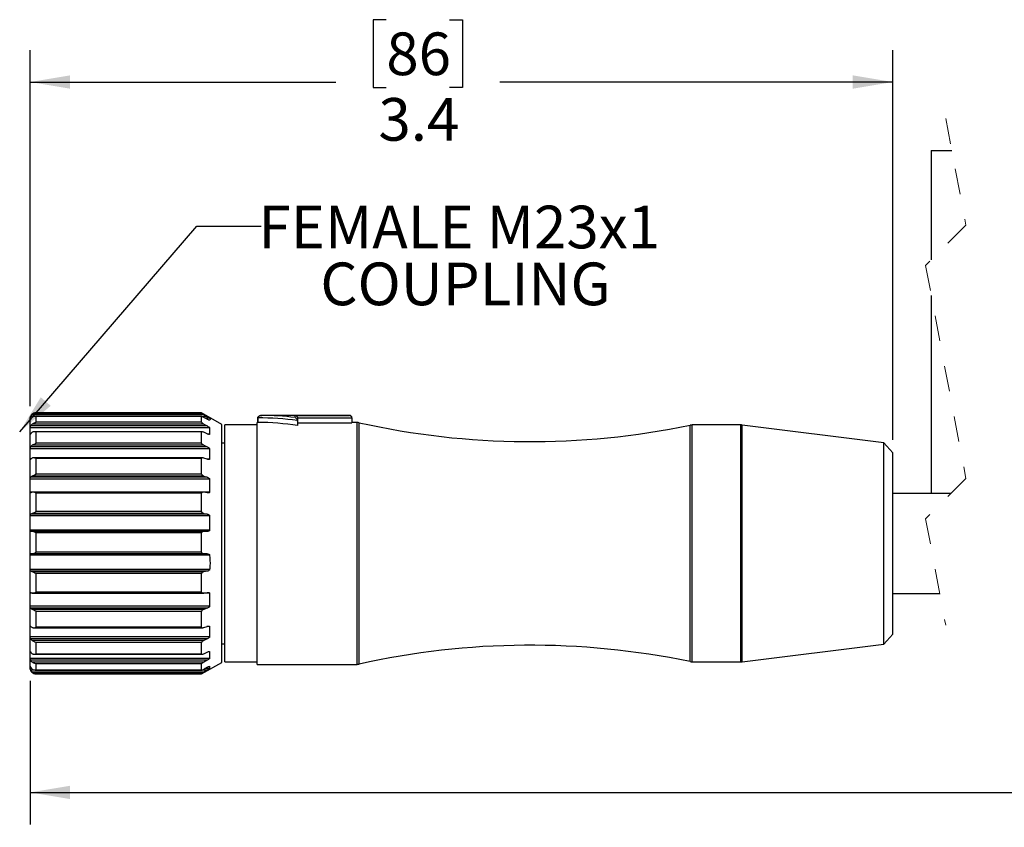
# Model space of a CAD drawing. Units: inches. Extents: x 0.4 to 16.6, y 0.2 to 10.8.
# Drawn here: x 2.9 to 6.8, y 4.9 to 8 of the extents above; entities that cross this region are included whole.
import ezdxf

# ---------------------------------------------------------------- set-up
doc = ezdxf.new("R2010")
doc.units = ezdxf.units.IN
doc.header["$MEASUREMENT"] = 0
doc.linetypes.add('HIDDEN', pattern=[0.075, 0.05, -0.025])
doc.layers.add('FORMAT', color=7, linetype='Continuous')
doc.styles.add('SLDTEXTSTYLE0', font='TXT', dxfattribs={"width": 0.75})
doc.dimstyles.new('SLDDIMSTYLE0', dxfattribs={"dimtxt": 0.166667, "dimasz": 0.156, "dimexe": 0, "dimexo": 0.0625, "dimgap": 0.041667, "dimtad": 0, "dimtih": 1, "dimtoh": 1, "dimdec": 1, "dimrnd": 1e-09, "dimzin": 12, "dimdsep": 46, "dimtxsty": 'SLDTEXTSTYLE0', "dimsah": 1, "dimcen": 0.09, "dimadec": 0, "dimazin": 3, "dimtfac": 1, "dimtdec": 1, "dimtofl": 0, "dimtmove": 0, "dimatfit": 3, "dimfxl": 0, "dimfrac": 2, "dimtolj": 1, "dimtzin": 12, "dimarcsym": 0})
doc.dimstyles.new('SLDDIMSTYLE1', dxfattribs={"dimtxt": 0.18, "dimasz": 0.156, "dimexe": 0, "dimexo": 0.0625, "dimgap": 0, "dimtad": 0, "dimtih": 1, "dimtoh": 1, "dimdec": 0, "dimrnd": 1e-09, "dimzin": 0, "dimdsep": 46, "dimtxsty": 'Standard', "dimsah": 1, "dimcen": 0.09, "dimadec": 0, "dimazin": 0, "dimtfac": 0.156, "dimtdec": 0, "dimtofl": 0, "dimtmove": 0, "dimatfit": 3, "dimfxl": 0, "dimfrac": 2, "dimtolj": 1, "dimtzin": 0, "dimarcsym": 0})

# ---------------------------------------------------------------- blocks, each defined once
blk = doc.blocks.new('_D')
at = {"layer": 'FORMAT', "color": 7}
for p, q in [((4.3686, 8.0208), (4.3179, 8.0208)), ((4.3179, 8.0208), (4.3179, 7.756)), ((4.6149, 8.0208), (4.6656, 8.0208)), ((4.6656, 8.0208), (4.6656, 7.756)), ((2.9781, 6.5117), (2.9781, 7.9023)), ((6.3452, 6.3796), (6.3452, 7.9023)), ((2.9781, 7.7773), (4.1719, 7.7773)), ((6.3452, 7.7773), (4.8115, 7.7773)), ((4.3179, 7.756), (4.3686, 7.756)), ((4.6656, 7.756), (4.6149, 7.756))]:
    blk.add_line(p, q, dxfattribs=at)
for points in [[(2.9781, 7.7773), (3.1341, 7.7513), (3.1341, 7.8033)], [(6.3452, 7.7773), (6.1892, 7.8033), (6.1892, 7.7513)]]:
    blk.add_solid(points, dxfattribs=at)
at = {"layer": 'FORMAT', "color": 7, "char_height": 0.16667, "attachment_point": 1, "style": 'SLDTEXTSTYLE0'}
for s, insert in [('86', (4.3686, 7.9709)), ('3.4', (4.3379, 7.7148))]:
    blk.add_mtext(s, dxfattribs=dict(at, insert=insert))
blk = doc.blocks.new('_D_2')
at = {"layer": 'FORMAT', "color": 7}
for p, q in [((2.9781, 5.4389), (2.9781, 4.8778)), ((10.6577, 5.4389), (10.6577, 4.8778)), ((8.7111, 5.1139), (8.6556, 5.0028)), ((8.8223, 4.8916), (8.7111, 5.1139)), ((2.9781, 5.0028), (6.8334, 5.0028)), ((8.6556, 5.0028), (7.0038, 5.0028)), ((8.8778, 5.0028), (8.8223, 4.8916)), ((10.6577, 5.0028), (8.8778, 5.0028))]:
    blk.add_line(p, q, dxfattribs=at)
for points in [[(2.9781, 5.0028), (3.1341, 4.9768), (3.1341, 5.0288)], [(10.6577, 5.0028), (10.5017, 5.0288), (10.5017, 4.9768)]]:
    blk.add_solid(points, dxfattribs=at)
at = {"layer": 'FORMAT', "color": 7, "insert": (6.8672, 5.0852), "char_height": 0.1667, "attachment_point": 1, "style": 'SLDTEXTSTYLE0'}
blk.add_mtext('L', dxfattribs=at)
blk = doc.blocks.new('SW_NOTE_6')
at = {"layer": 'FORMAT', "color": 0, "attachment_point": 2, "style": 'SLDTEXTSTYLE0'}
for s, insert, char_height in [('FEMALE M23x1', (0.7737, 0.0802), 0.166667), ('COUPLING', (0.798, -0.142), 0.16667)]:
    blk.add_mtext(s, dxfattribs=dict(at, insert=insert, char_height=char_height))

msp = doc.modelspace()

# ---------------------------------------------------------------- linework, layer by layer
at = {"color": 7, "linetype": 'HIDDEN', "lineweight": 18}
for p, q in [((6.5518, 7.6344), (6.6306, 7.2184)), ((6.6306, 7.2184), (6.4731, 7.061)), ((6.4731, 7.061), (6.6306, 6.2291)), ((6.6306, 6.2291), (6.4731, 6.0716)), ((6.4731, 6.0716), (6.5518, 5.6557))]:
    msp.add_line(p, q, dxfattribs=at)
at = {"color": 7, "linetype": 'Continuous', "lineweight": 25}
for p, q in [((6.4952, 7.5094), (6.5755, 7.5094)), ((6.4952, 7.5094), (6.4952, 7.0831)), ((6.4952, 6.9442), (6.4952, 6.1703)), ((2.9781, 5.9023), (2.9781, 6.4617)), ((2.9844, 6.465), (2.9787, 6.465)), ((3.6567, 6.4784), (2.9868, 6.4784)), ((3.6477, 6.4717), (2.9991, 6.4717)), ((3.6474, 6.4853), (3.0017, 6.4853)), ((3.6474, 6.4841), (3.0017, 6.4841)), ((3.0017, 6.4484), (3.0017, 6.4715)), ((3.6474, 6.4715), (3.0017, 6.4715)), ((3.7261, 6.4403), (3.6474, 6.4853)), ((3.6474, 6.4841), (3.6474, 6.4853)), ((3.6474, 6.4484), (3.6474, 6.4715)), ((3.6567, 6.4784), (3.67, 6.4707)), ((3.67, 6.4604), (3.6567, 6.4677)), ((3.6792, 6.465), (3.6616, 6.465)), ((3.8664, 6.4653), (3.8664, 6.4478)), ((3.8673, 6.4653), (3.8673, 6.4478)), ((4.2245, 6.4753), (3.8825, 6.4753)), ((4.0124, 6.4669), (4.0124, 6.4749)), ((4.0124, 6.4749), (4.2245, 6.4749)), ((4.0224, 6.4649), (4.0224, 6.4644)), ((4.2345, 6.4649), (4.0224, 6.4649)), ((4.0224, 6.4644), (4.0224, 6.4532)), ((4.2345, 6.4653), (4.2345, 6.4644)), ((4.2345, 6.4644), (4.2345, 6.4649)), ((4.2345, 6.4644), (4.2345, 6.4468)), ((3.6792, 6.427), (2.9787, 6.427)), ((3.67, 6.434), (2.9807, 6.434)), ((3.6567, 6.4413), (2.9868, 6.4413)), ((3.6474, 6.4484), (3.0017, 6.4484)), ((3.6567, 6.4413), (3.67, 6.434)), ((3.6792, 6.427), (3.6792, 6.4014)), ((3.7261, 5.9055), (3.7261, 6.4403)), ((3.8649, 6.4379), (3.7389, 6.4379)), ((3.7389, 5.9753), (3.7389, 6.4379)), ((3.8664, 6.4478), (3.8649, 6.4478)), ((3.8649, 5.5029), (3.8649, 6.4478)), ((4.0224, 6.4532), (4.0222, 6.455)), ((4.0224, 6.4532), (4.0224, 6.4352)), ((4.0224, 6.4468), (4.2345, 6.4468)), ((4.2542, 6.4478), (4.2345, 6.4478)), ((5.7522, 6.4379), (5.5619, 6.4379)), ((6.3107, 6.3687), (5.7571, 6.4376)), ((3.649, 6.4117), (2.9955, 6.4117)), ((3.0017, 6.3665), (3.0017, 6.4108)), ((3.6474, 6.4108), (3.0017, 6.4108)), ((3.6474, 6.3665), (3.6474, 6.4108)), ((3.67, 6.4032), (3.6567, 6.4093)), ((3.6792, 6.3447), (2.9787, 6.3447)), ((3.67, 6.3523), (2.9807, 6.3523)), ((3.6567, 6.3586), (2.9868, 6.3586)), ((3.6474, 6.3665), (3.0017, 6.3665)), ((3.6567, 6.3586), (3.67, 6.3523)), ((3.6792, 6.3447), (3.6792, 6.3047)), ((3.7389, 6.367), (3.7261, 6.367)), ((6.3452, 6.3296), (6.3107, 6.3687)), ((6.3107, 5.9753), (6.3107, 6.3687)), ((3.651, 6.3096), (2.9922, 6.3096)), ((3.0017, 6.2462), (3.0017, 6.3075)), ((3.6474, 6.3075), (3.0017, 6.3075)), ((3.6474, 6.2462), (3.6474, 6.3075)), ((3.67, 6.3041), (3.6567, 6.3085)), ((6.3452, 5.9753), (6.3452, 6.3296)), ((3.6792, 6.2263), (2.9787, 6.2263)), ((3.67, 6.2337), (2.9807, 6.2337)), ((3.6567, 6.2384), (2.9868, 6.2384)), ((3.6474, 6.2462), (3.0017, 6.2462)), ((3.6567, 6.2384), (3.67, 6.2337)), ((3.6792, 6.2263), (3.6792, 6.1757)), ((3.6792, 6.1757), (2.9787, 6.1757)), ((3.6538, 6.1753), (2.9893, 6.1753)), ((3.0017, 6.0994), (3.0017, 6.1717)), ((3.6474, 6.1717), (3.0017, 6.1717)), ((3.6474, 6.0994), (3.6474, 6.1717)), ((3.67, 6.1727), (3.6567, 6.175)), ((6.5718, 6.1703), (6.3452, 6.1703)), ((3.6792, 6.0833), (2.9787, 6.0833)), ((3.67, 6.0899), (2.9807, 6.0899)), ((3.6567, 6.0924), (2.9868, 6.0924)), ((3.6474, 6.0994), (3.0017, 6.0994)), ((3.6567, 6.0924), (3.67, 6.0899)), ((3.6792, 6.0833), (3.6792, 6.0271)), ((3.6792, 6.0271), (2.9787, 6.0271)), ((3.67, 6.0221), (2.9807, 6.0221)), ((3.6567, 6.022), (2.9868, 6.022)), ((3.0017, 5.9405), (3.0017, 6.0166)), ((3.6474, 6.0166), (3.0017, 6.0166)), ((3.6474, 5.9405), (3.6474, 6.0166)), ((3.67, 6.0221), (3.6567, 6.022)), ((3.7389, 5.5127), (3.7389, 5.9753)), ((6.3107, 5.5819), (6.3107, 5.9753)), ((6.3452, 5.621), (6.3452, 5.9753)), ((3.6792, 5.9298), (2.9787, 5.9298)), ((3.67, 5.9348), (2.9807, 5.9348)), ((3.6567, 5.935), (2.9868, 5.935)), ((3.6474, 5.9405), (3.0017, 5.9405)), ((3.6567, 5.935), (3.67, 5.9348)), ((3.6568, 5.935), (3.6574, 5.935)), ((2.9781, 5.4889), (2.9781, 5.9023)), ((3.7261, 5.5103), (3.7261, 5.9055)), ((3.6792, 5.8734), (2.9787, 5.8734)), ((3.67, 5.8669), (2.9807, 5.8669)), ((3.6567, 5.8645), (2.9868, 5.8645)), ((3.0017, 5.7849), (3.0017, 5.8575)), ((3.6474, 5.8575), (3.0017, 5.8575)), ((3.6474, 5.7849), (3.6474, 5.8575)), ((3.67, 5.8669), (3.6567, 5.8645)), ((3.6792, 5.7807), (2.9787, 5.7807)), ((2.9892, 5.7812), (3.6539, 5.7812)), ((3.6474, 5.7849), (3.0017, 5.7849)), ((3.6567, 5.7815), (3.67, 5.7837)), ((3.6792, 5.7807), (3.6792, 5.7297)), ((6.3452, 5.7803), (6.5282, 5.7803)), ((3.6792, 5.7297), (2.9787, 5.7297)), ((3.67, 5.7223), (2.9807, 5.7223)), ((3.6567, 5.7177), (2.9868, 5.7177)), ((3.0017, 5.648), (3.0017, 5.7099)), ((3.6474, 5.7099), (3.0017, 5.7099)), ((3.6474, 5.648), (3.6474, 5.7099)), ((3.67, 5.7223), (3.6567, 5.7177)), ((3.6567, 5.647), (3.67, 5.6513)), ((3.6792, 5.6506), (3.6792, 5.61)), ((2.9921, 5.6459), (3.6512, 5.6459)), ((3.6474, 5.648), (3.0017, 5.648)), ((6.3107, 5.5819), (6.3452, 5.621)), ((3.6792, 5.61), (2.9787, 5.61)), ((3.67, 5.6025), (2.9807, 5.6025)), ((3.6567, 5.5962), (2.9868, 5.5962)), ((3.0017, 5.5432), (3.0017, 5.5883)), ((3.6474, 5.5883), (3.0017, 5.5883)), ((3.6474, 5.5432), (3.6474, 5.5883)), ((3.67, 5.6025), (3.6567, 5.5962)), ((3.7261, 5.5836), (3.7389, 5.5836)), ((5.7571, 5.513), (6.3107, 5.5819)), ((2.9787, 5.5524), (2.9788, 5.5529)), ((2.9954, 5.5423), (3.649, 5.5423)), ((3.6474, 5.5432), (3.0017, 5.5432)), ((3.6567, 5.5446), (3.67, 5.5507)), ((3.6792, 5.5524), (3.6792, 5.5261)), ((3.6792, 5.5261), (2.9787, 5.5261)), ((3.67, 5.5191), (2.9807, 5.5191)), ((3.6567, 5.5118), (2.9868, 5.5118)), ((3.0017, 5.4806), (3.0017, 5.5046)), ((3.6474, 5.5046), (3.0017, 5.5046)), ((3.6474, 5.4653), (3.7261, 5.5103)), ((3.6474, 5.4806), (3.6474, 5.5046)), ((3.67, 5.5191), (3.6567, 5.5118)), ((3.6792, 5.4955), (3.6792, 5.4862)), ((3.7389, 5.5127), (3.8649, 5.5127)), ((3.8649, 5.5029), (4.2542, 5.5029)), ((5.5619, 5.5127), (5.7522, 5.5127)), ((3.67, 5.4805), (2.9807, 5.4805)), ((3.6567, 5.4728), (2.9868, 5.4728)), ((2.9989, 5.4805), (3.6477, 5.4805)), ((3.6474, 5.4806), (3.0017, 5.4806)), ((3.6474, 5.467), (3.0017, 5.467)), ((3.0017, 5.4653), (3.6474, 5.4653)), ((3.6474, 5.4653), (3.6474, 5.467)), ((3.6567, 5.4844), (3.67, 5.4916)), ((3.67, 5.4805), (3.6567, 5.4728))]:
    msp.add_line(p, q, dxfattribs=at)
at = {"color": 8, "linetype": 'Continuous', "lineweight": 25}
for p, q in [((2.9928, 6.4707), (2.9807, 6.4707)), ((3.0017, 6.4841), (3.0017, 6.4853)), ((3.67, 6.4707), (3.6505, 6.4707)), ((3.6792, 6.4565), (3.6789, 6.4565)), ((3.8664, 6.4653), (3.8673, 6.4653)), ((4.2245, 6.4749), (4.2245, 6.4753)), ((4.2542, 5.9753), (4.2542, 6.4478)), ((4.2628, 5.9753), (4.2628, 6.4468)), ((5.5539, 5.9753), (5.5539, 6.4371)), ((5.5619, 5.9753), (5.5619, 6.4379)), ((5.7522, 5.9753), (5.7522, 6.4379)), ((5.7571, 5.9753), (5.7571, 6.4376)), ((2.9795, 6.4014), (2.9787, 6.4014)), ((3.6792, 6.4014), (3.6748, 6.4014)), ((2.9812, 6.3047), (2.9787, 6.3047)), ((3.6792, 6.3047), (3.6682, 6.3047)), ((4.2542, 5.5029), (4.2542, 5.9753)), ((4.2628, 5.5038), (4.2628, 5.9753)), ((5.5539, 5.5135), (5.5539, 5.9753)), ((5.5619, 5.5127), (5.5619, 5.9753)), ((5.7522, 5.5127), (5.7522, 5.9753)), ((5.7571, 5.513), (5.7571, 5.9753)), ((2.9816, 5.6506), (2.9787, 5.6506)), ((3.6792, 5.6506), (3.6678, 5.6506)), ((2.9796, 5.5524), (2.9787, 5.5524)), ((3.6792, 5.5524), (3.6745, 5.5524)), ((2.9849, 5.4862), (2.9787, 5.4862)), ((3.0017, 5.4653), (3.0017, 5.467)), ((3.6792, 5.4862), (3.66, 5.4862))]:
    msp.add_line(p, q, dxfattribs=at)
at = {"color": 7, "linetype": 'Continuous', "lineweight": 25}
for centre, radius, start, end in [((3.0017, 6.4617), 0.0236, 89.9994, 180.0011), ((3.8771, 5.4379), 1.0274, 81.8805, 90.5499), ((3.8828, 5.467), 1.0083, 82.6144, 90.0122), ((4.2245, 6.4653), 0.01, 359.9968, 90.0044), ((3.8654, 5.4609), 0.9869, 80.8447, 89.8896), ((4.2542, 6.4084), 0.0394, 77.3825, 90.0006), ((4.9308, 9.431), 3.0581, 257.3825, 281.755), ((5.5619, 6.3985), 0.0394, 90.0002, 101.7547), ((5.7522, 6.3985), 0.0394, 82.9062, 89.9997), ((4.9308, 2.5196), 3.0581, 78.245, 102.6175), ((4.2542, 5.5422), 0.0394, 269.9992, 282.6173), ((5.5619, 5.5521), 0.0394, 258.2454, 270.0001), ((5.7522, 5.5521), 0.0394, 269.9995, 277.0933), ((3.0017, 5.4889), 0.0236, 179.999, 270.0005)]:
    msp.add_arc(centre, radius, start, end, dxfattribs=at)
for points, knots in [([(2.9787, 6.4565), (2.9786, 6.4579), (2.9785, 6.4607), (2.9786, 6.4636), (2.9787, 6.465)], [0, 0, 0, 0, 0.5, 1, 1, 1, 1]), ([(2.9787, 6.465), (2.9788, 6.4652), (2.9789, 6.4658), (2.9791, 6.4669), (2.9796, 6.4684), (2.9802, 6.4697), (2.9805, 6.4705), (2.9807, 6.4707)], [0, 0, 0, 0, 0.099744, 0.294246, 0.561107, 0.877188, 1, 1, 1, 1]), ([(2.9807, 6.4604), (2.9804, 6.4599), (2.9799, 6.4589), (2.9792, 6.4574), (2.9791, 6.4568), (2.9787, 6.4564), (2.9787, 6.4565), (2.9787, 6.4565)], [0, 0, 0, 0, 0.432643, 0.771881, 0.955445, 0.992768, 1, 1, 1, 1]), ([(2.9807, 6.4707), (2.9821, 6.473), (2.9838, 6.4758), (2.9863, 6.478), (2.9868, 6.4784)], [0, 0, 0, 0, 0.809572, 1, 1, 1, 1]), ([(2.9868, 6.4677), (2.9849, 6.4659), (2.9825, 6.4637), (2.9809, 6.4609), (2.9807, 6.4604)], [0, 0, 0, 0, 0.810837, 1, 1, 1, 1]), ([(2.9868, 6.4784), (2.9881, 6.4793), (2.9914, 6.4817), (2.9965, 6.4836), (3.0003, 6.4841), (3.0017, 6.4841), (3.0017, 6.4841)], [0, 0, 0, 0, 0.3016838, 0.744384, 0.9893866, 1, 1, 1, 1]), ([(3.0017, 6.4715), (3.0017, 6.4715), (2.9988, 6.4719), (2.9939, 6.4715), (2.9891, 6.4694), (2.9872, 6.468), (2.9868, 6.4677)], [0, 0, 0, 0, 0.011014, 0.5512, 0.900467, 1, 1, 1, 1]), ([(3.6474, 6.4841), (3.6474, 6.4841), (3.6476, 6.4838), (3.6484, 6.4834), (3.6499, 6.4824), (3.6528, 6.4807), (3.6552, 6.4792), (3.6567, 6.4784)], [0, 0, 0, 0, 0.020696, 0.082956, 0.223104, 0.532274, 1, 1, 1, 1]), ([(3.6567, 6.4677), (3.655, 6.4686), (3.6528, 6.4697), (3.65, 6.471), (3.6486, 6.4715), (3.6479, 6.4717), (3.6474, 6.4717), (3.6474, 6.4715), (3.6474, 6.4715)], [0, 0, 0, 0, 0.55387, 0.738457, 0.896081, 0.960716, 0.994104, 1, 1, 1, 1]), ([(3.67, 6.4707), (3.6717, 6.4697), (3.674, 6.4684), (3.6768, 6.4667), (3.678, 6.4659), (3.6789, 6.4654), (3.6791, 6.4651), (3.6792, 6.465)], [0, 0, 0, 0, 0.544205, 0.733665, 0.900536, 0.969783, 1, 1, 1, 1]), ([(3.6792, 6.4565), (3.6791, 6.4564), (3.6787, 6.4563), (3.6778, 6.4567), (3.6756, 6.4575), (3.6729, 6.4589), (3.6708, 6.46), (3.67, 6.4604)], [0, 0, 0, 0, 0.028971, 0.106681, 0.292112, 0.720064, 1, 1, 1, 1]), ([(3.6792, 6.465), (3.6796, 6.4643), (3.6805, 6.4627), (3.6809, 6.4595), (3.6798, 6.4575), (3.6792, 6.4565)], [0, 0, 0, 0, 0.2605654, 0.6152072, 1, 1, 1, 1]), ([(3.8825, 6.4753), (3.8825, 6.4753), (3.8824, 6.4753), (3.8818, 6.4753), (3.8789, 6.4752), (3.8745, 6.4742), (3.8703, 6.4716), (3.8683, 6.4691), (3.8674, 6.4671), (3.8673, 6.4658), (3.8673, 6.4653)], [0, 0, 0, 0, 0.006414, 0.022084, 0.082477, 0.444921, 0.673611, 0.807185, 0.91864, 1, 1, 1, 1]), ([(3.8673, 6.4653), (3.8673, 6.4658), (3.8674, 6.4671), (3.8683, 6.4691), (3.8703, 6.4716), (3.8745, 6.4742), (3.8789, 6.4752), (3.8818, 6.4753), (3.8824, 6.4753), (3.8825, 6.4753), (3.8825, 6.4753)], [0, 0, 0, 0, 0.08136, 0.192815, 0.326389, 0.555079, 0.917523, 0.977916, 0.993586, 1, 1, 1, 1]), ([(4.0124, 6.4749), (4.0124, 6.4749), (4.0133, 6.4749), (4.0155, 6.4745), (4.0185, 6.4728), (4.0207, 6.4702), (4.022, 6.4676), (4.0222, 6.4658), (4.0224, 6.4649)], [0, 0, 0, 0, 0.0057921, 0.1679699, 0.4371156, 0.6570151, 0.8229883, 1, 1, 1, 1]), ([(4.0124, 6.4669), (4.0124, 6.4669), (4.0143, 6.4663), (4.0173, 6.4642), (4.0202, 6.4605), (4.0217, 6.4575), (4.0221, 6.4558), (4.0222, 6.455)], [0, 0, 0, 0, 0.0042274, 0.3719379, 0.6689, 0.8579551, 1, 1, 1, 1]), ([(4.2345, 6.4649), (4.2344, 6.4658), (4.2342, 6.4676), (4.2329, 6.4702), (4.2307, 6.4728), (4.2277, 6.4745), (4.2254, 6.4749), (4.2246, 6.4749), (4.2245, 6.4749)], [0, 0, 0, 0, 0.177017, 0.342989, 0.562887, 0.832031, 0.994208, 1, 1, 1, 1]), ([(2.9787, 6.4014), (2.9786, 6.4085), (2.9785, 6.417), (2.9787, 6.4255), (2.9787, 6.427)], [0, 0, 0, 0, 0.828442, 1, 1, 1, 1]), ([(2.9787, 6.427), (2.9788, 6.4274), (2.9788, 6.4283), (2.9791, 6.4298), (2.9796, 6.4315), (2.9801, 6.4329), (2.9805, 6.4337), (2.9807, 6.434)], [0, 0, 0, 0, 0.155593, 0.372996, 0.628005, 0.900107, 1, 1, 1, 1]), ([(2.9807, 6.434), (2.9821, 6.4361), (2.9838, 6.4389), (2.9863, 6.4409), (2.9868, 6.4413)], [0, 0, 0, 0, 0.80822, 1, 1, 1, 1]), ([(2.9868, 6.4413), (2.9881, 6.4423), (2.9915, 6.4447), (2.9965, 6.4471), (3.0003, 6.4482), (3.0017, 6.4484), (3.0017, 6.4484)], [0, 0, 0, 0, 0.296846, 0.744431, 0.989494, 1, 1, 1, 1]), ([(3.6474, 6.4484), (3.6474, 6.4483), (3.6476, 6.4478), (3.6483, 6.447), (3.6498, 6.4456), (3.6527, 6.4436), (3.6552, 6.4421), (3.6567, 6.4413)], [0, 0, 0, 0, 0.041802, 0.118086, 0.265482, 0.566185, 1, 1, 1, 1]), ([(3.67, 6.434), (3.6717, 6.433), (3.6741, 6.4316), (3.6768, 6.4296), (3.6781, 6.4285), (3.6789, 6.4276), (3.6791, 6.4272), (3.6792, 6.427)], [0, 0, 0, 0, 0.510916, 0.696978, 0.87059, 0.952144, 1, 1, 1, 1]), ([(3.8673, 6.4478), (3.8671, 6.4478), (3.8668, 6.4478), (3.8666, 6.4478), (3.8664, 6.4478), (3.8664, 6.4478)], [0, 0, 0, 0, 0.563851, 0.914864, 1, 1, 1, 1]), ([(2.9789, 6.4008), (2.9788, 6.401), (2.9787, 6.4012), (2.9787, 6.4014), (2.9787, 6.4014)], [0, 0, 0, 0, 0.827412, 1, 1, 1, 1]), ([(2.9807, 6.4032), (2.9804, 6.4027), (2.9799, 6.402), (2.9794, 6.4011), (2.979, 6.4009), (2.979, 6.4009)], [0, 0, 0, 0, 0.553022, 0.910988, 1, 1, 1, 1]), ([(2.9868, 6.4093), (2.9849, 6.4078), (2.9826, 6.406), (2.981, 6.4036), (2.9807, 6.4032)], [0, 0, 0, 0, 0.81597, 1, 1, 1, 1]), ([(3.0017, 6.4108), (3.0017, 6.4108), (2.9989, 6.4116), (2.9941, 6.4121), (2.9891, 6.4107), (2.9872, 6.4096), (2.9868, 6.4093)], [0, 0, 0, 0, 0.0115714, 0.5644601, 0.9039644, 1, 1, 1, 1]), ([(3.6567, 6.4093), (3.655, 6.41), (3.6528, 6.411), (3.65, 6.4116), (3.6487, 6.4117), (3.6477, 6.4115), (3.6474, 6.4111), (3.6474, 6.4109), (3.6474, 6.4108)], [0, 0, 0, 0, 0.535042, 0.710464, 0.861079, 0.928691, 0.985781, 1, 1, 1, 1]), ([(3.6792, 6.4014), (3.6791, 6.4013), (3.6789, 6.4009), (3.6778, 6.4007), (3.6757, 6.401), (3.6729, 6.4019), (3.6708, 6.4028), (3.67, 6.4032)], [0, 0, 0, 0, 0.049643, 0.13055, 0.308967, 0.72349, 1, 1, 1, 1]), ([(2.9787, 6.3047), (2.9786, 6.3157), (2.9785, 6.3291), (2.9787, 6.3424), (2.9787, 6.3447)], [0, 0, 0, 0, 0.82844, 1, 1, 1, 1]), ([(2.9787, 6.3447), (2.9788, 6.3452), (2.9788, 6.3464), (2.9791, 6.3481), (2.9796, 6.35), (2.9801, 6.3514), (2.9805, 6.3521), (2.9807, 6.3523)], [0, 0, 0, 0, 0.197357, 0.431439, 0.677008, 0.916479, 1, 1, 1, 1]), ([(2.9807, 6.3523), (2.9821, 6.3542), (2.9839, 6.3566), (2.9863, 6.3582), (2.9868, 6.3586)], [0, 0, 0, 0, 0.803199, 1, 1, 1, 1]), ([(2.9868, 6.3586), (2.9881, 6.3595), (2.9916, 6.3618), (2.9965, 6.3645), (3.0003, 6.366), (3.0017, 6.3664), (3.0017, 6.3665)], [0, 0, 0, 0, 0.286678, 0.738825, 0.989299, 1, 1, 1, 1]), ([(3.6474, 6.3665), (3.6474, 6.3662), (3.6475, 6.3656), (3.6482, 6.3645), (3.6498, 6.3629), (3.6526, 6.3607), (3.6552, 6.3594), (3.6567, 6.3586)], [0, 0, 0, 0, 0.059909, 0.149097, 0.302614, 0.59482, 1, 1, 1, 1]), ([(3.67, 6.3523), (3.6718, 6.3514), (3.6741, 6.3501), (3.6769, 6.348), (3.6782, 6.3467), (3.679, 6.3456), (3.6791, 6.345), (3.6792, 6.3447)], [0, 0, 0, 0, 0.481836, 0.664331, 0.843582, 0.936368, 1, 1, 1, 1]), ([(2.9807, 6.3041), (2.9804, 6.3038), (2.98, 6.3033), (2.9792, 6.3028), (2.9787, 6.3036), (2.9787, 6.3042), (2.9787, 6.3046), (2.9787, 6.3047)], [0, 0, 0, 0, 0.331313, 0.507604, 0.664008, 0.95305, 1, 1, 1, 1]), ([(2.9868, 6.3085), (2.9849, 6.3075), (2.9827, 6.3062), (2.981, 6.3044), (2.9807, 6.3041)], [0, 0, 0, 0, 0.82611, 1, 1, 1, 1]), ([(3.0017, 6.3075), (3.0017, 6.3075), (2.9989, 6.3086), (2.9943, 6.3098), (2.9892, 6.3095), (2.9872, 6.3087), (2.9868, 6.3085)], [0, 0, 0, 0, 0.012048, 0.581035, 0.910204, 1, 1, 1, 1]), ([(3.6567, 6.3085), (3.655, 6.309), (3.6528, 6.3096), (3.65, 6.3096), (3.6486, 6.3093), (3.6477, 6.3086), (3.6474, 6.3079), (3.6474, 6.3076), (3.6474, 6.3075)], [0, 0, 0, 0, 0.496305, 0.662874, 0.815165, 0.895846, 0.97935, 1, 1, 1, 1]), ([(3.6792, 6.3047), (3.6791, 6.3044), (3.6789, 6.3039), (3.6779, 6.3032), (3.6757, 6.3028), (3.6729, 6.3032), (3.6708, 6.3038), (3.67, 6.3041)], [0, 0, 0, 0, 0.074222, 0.170803, 0.349616, 0.740095, 1, 1, 1, 1]), ([(2.9787, 6.1757), (2.9786, 6.1897), (2.9785, 6.2065), (2.9787, 6.2234), (2.9787, 6.2263)], [0, 0, 0, 0, 0.828446, 1, 1, 1, 1]), ([(2.9787, 6.2263), (2.9788, 6.2269), (2.9788, 6.2282), (2.9791, 6.23), (2.9795, 6.2318), (2.9801, 6.233), (2.9805, 6.2336), (2.9807, 6.2337)], [0, 0, 0, 0, 0.234964, 0.483215, 0.719346, 0.93008, 1, 1, 1, 1]), ([(2.9807, 6.2337), (2.9821, 6.2351), (2.984, 6.2369), (2.9863, 6.2381), (2.9868, 6.2384)], [0, 0, 0, 0, 0.79336, 1, 1, 1, 1]), ([(2.9868, 6.2384), (2.9881, 6.2391), (2.9917, 6.241), (2.9966, 6.2438), (3.0003, 6.2456), (3.0017, 6.2462), (3.0017, 6.2462)], [0, 0, 0, 0, 0.27411, 0.729429, 0.988885, 1, 1, 1, 1]), ([(3.6474, 6.2462), (3.6474, 6.2459), (3.6475, 6.2451), (3.6482, 6.2439), (3.6497, 6.2422), (3.6526, 6.2401), (3.6552, 6.239), (3.6567, 6.2384)], [0, 0, 0, 0, 0.0738511, 0.1727696, 0.3302247, 0.6147527, 1, 1, 1, 1]), ([(3.67, 6.2337), (3.6718, 6.233), (3.6742, 6.232), (3.6769, 6.23), (3.6782, 6.2286), (3.679, 6.2273), (3.6791, 6.2266), (3.6792, 6.2263)], [0, 0, 0, 0, 0.46095, 0.640066, 0.822811, 0.924042, 1, 1, 1, 1]), ([(2.9807, 6.1727), (2.9804, 6.1726), (2.9798, 6.1723), (2.979, 6.173), (2.9788, 6.1741), (2.9787, 6.175), (2.9787, 6.1756), (2.9787, 6.1757)], [0, 0, 0, 0, 0.2016207, 0.3679648, 0.6132163, 0.9511699, 1, 1, 1, 1]), ([(2.9868, 6.175), (2.985, 6.1745), (2.9829, 6.174), (2.981, 6.1729), (2.9807, 6.1727)], [0, 0, 0, 0, 0.842029, 1, 1, 1, 1]), ([(3.0017, 6.1717), (3.0017, 6.1717), (2.9989, 6.173), (2.9945, 6.1748), (2.9893, 6.1755), (2.9872, 6.1751), (2.9868, 6.175)], [0, 0, 0, 0, 0.012231, 0.593015, 0.916559, 1, 1, 1, 1]), ([(3.6567, 6.175), (3.655, 6.1752), (3.6527, 6.1755), (3.6499, 6.1748), (3.6485, 6.174), (3.6477, 6.173), (3.6474, 6.1722), (3.6474, 6.1718), (3.6474, 6.1717)], [0, 0, 0, 0, 0.4593285, 0.6219737, 0.782263, 0.8757981, 0.9761814, 1, 1, 1, 1]), ([(3.6792, 6.1757), (3.6791, 6.1754), (3.679, 6.1747), (3.678, 6.1736), (3.6758, 6.1726), (3.673, 6.1724), (3.6709, 6.1726), (3.67, 6.1727)], [0, 0, 0, 0, 0.09051, 0.203157, 0.389511, 0.761011, 1, 1, 1, 1]), ([(2.9787, 6.0271), (2.9786, 6.0426), (2.9785, 6.0614), (2.9787, 6.0801), (2.9787, 6.0833)], [0, 0, 0, 0, 0.828474, 1, 1, 1, 1]), ([(2.9787, 6.0833), (2.9788, 6.084), (2.9788, 6.0852), (2.9791, 6.087), (2.9795, 6.0885), (2.9801, 6.0894), (2.9805, 6.0898), (2.9807, 6.0899)], [0, 0, 0, 0, 0.273963, 0.534964, 0.759003, 0.941148, 1, 1, 1, 1]), ([(2.9807, 6.0899), (2.9822, 6.0906), (2.9842, 6.0917), (2.9863, 6.0923), (2.9868, 6.0924)], [0, 0, 0, 0, 0.7802538, 1, 1, 1, 1]), ([(2.9868, 6.0924), (2.9881, 6.0929), (2.9919, 6.0942), (2.9967, 6.0969), (3.0003, 6.0987), (3.0017, 6.0994), (3.0017, 6.0994)], [0, 0, 0, 0, 0.26361, 0.720222, 0.988383, 1, 1, 1, 1]), ([(3.6474, 6.0994), (3.6474, 6.0991), (3.6475, 6.0983), (3.6482, 6.097), (3.6497, 6.0953), (3.6526, 6.0935), (3.6552, 6.0928), (3.6567, 6.0924)], [0, 0, 0, 0, 0.083778, 0.1885, 0.34681, 0.624935, 1, 1, 1, 1]), ([(3.67, 6.0899), (3.6718, 6.0894), (3.6742, 6.0887), (3.6769, 6.087), (3.6782, 6.0857), (3.679, 6.0844), (3.6791, 6.0837), (3.6792, 6.0833)], [0, 0, 0, 0, 0.452009, 0.627757, 0.810436, 0.916204, 1, 1, 1, 1]), ([(2.9807, 6.0221), (2.9803, 6.0222), (2.9796, 6.0224), (2.9791, 6.0236), (2.9788, 6.0251), (2.9787, 6.0263), (2.9787, 6.027), (2.9787, 6.0271)], [0, 0, 0, 0, 0.161832, 0.371096, 0.641578, 0.957584, 1, 1, 1, 1]), ([(2.9868, 6.022), (2.985, 6.0221), (2.983, 6.0221), (2.981, 6.0221), (2.9807, 6.0221)], [0, 0, 0, 0, 0.851336, 1, 1, 1, 1]), ([(3.0017, 6.0166), (3.0017, 6.0166), (3.0002, 6.0174), (2.9974, 6.0188), (2.9929, 6.0207), (2.9894, 6.0219), (2.9872, 6.022), (2.9868, 6.022)], [0, 0, 0, 0, 0.012056, 0.304471, 0.595211, 0.919875, 1, 1, 1, 1]), ([(3.6567, 6.022), (3.655, 6.0219), (3.6526, 6.0217), (3.6499, 6.0204), (3.6485, 6.0193), (3.6477, 6.0181), (3.6474, 6.0172), (3.6474, 6.0167), (3.6474, 6.0166)], [0, 0, 0, 0, 0.436958, 0.600345, 0.768693, 0.869499, 0.975763, 1, 1, 1, 1]), ([(3.6792, 6.0271), (3.6791, 6.0267), (3.6789, 6.0259), (3.678, 6.0246), (3.6759, 6.0231), (3.673, 6.0223), (3.6709, 6.0222), (3.67, 6.0221)], [0, 0, 0, 0, 0.096639, 0.218489, 0.413275, 0.77708, 1, 1, 1, 1]), ([(2.9787, 5.8734), (2.9786, 5.8828), (2.9785, 5.9016), (2.9786, 5.9204), (2.9787, 5.9298)], [0, 0, 0, 0, 0.5, 1, 1, 1, 1]), ([(2.9787, 5.9298), (2.9788, 5.9304), (2.9788, 5.9315), (2.979, 5.933), (2.9795, 5.9342), (2.9801, 5.9347), (2.9805, 5.9348), (2.9807, 5.9348)], [0, 0, 0, 0, 0.315792, 0.5848, 0.78826, 0.943499, 1, 1, 1, 1]), ([(2.9807, 5.9348), (2.9822, 5.9348), (2.9843, 5.9349), (2.9863, 5.935), (2.9868, 5.935)], [0, 0, 0, 0, 0.771664, 1, 1, 1, 1]), ([(2.9868, 5.935), (2.9881, 5.9352), (2.9919, 5.9357), (2.9967, 5.938), (3.0003, 5.9397), (3.0017, 5.9404), (3.0017, 5.9405)], [0, 0, 0, 0, 0.258339, 0.713125, 0.987951, 1, 1, 1, 1]), ([(3.6474, 5.9405), (3.6474, 5.9401), (3.6475, 5.9394), (3.6482, 5.9381), (3.6497, 5.9367), (3.6526, 5.9353), (3.6552, 5.9351), (3.6567, 5.935)], [0, 0, 0, 0, 0.088226, 0.1932, 0.347781, 0.620556, 1, 1, 1, 1]), ([(3.67, 5.9348), (3.6718, 5.9346), (3.6741, 5.9344), (3.6769, 5.9331), (3.6782, 5.932), (3.679, 5.9308), (3.6791, 5.9301), (3.6792, 5.9298)], [0, 0, 0, 0, 0.457657, 0.630371, 0.80857, 0.913603, 1, 1, 1, 1]), ([(3.6792, 5.9298), (3.6801, 5.9156), (3.6813, 5.8968), (3.6796, 5.878), (3.6792, 5.8734)], [0, 0, 0, 0, 0.7524873, 1, 1, 1, 1]), ([(2.9807, 5.8669), (2.9803, 5.8672), (2.9796, 5.8679), (2.9791, 5.8695), (2.9788, 5.8712), (2.9787, 5.8726), (2.9787, 5.8733), (2.9787, 5.8734)], [0, 0, 0, 0, 0.181636, 0.419048, 0.686804, 0.964835, 1, 1, 1, 1]), ([(2.9868, 5.8645), (2.985, 5.865), (2.9829, 5.8656), (2.981, 5.8667), (2.9807, 5.8669)], [0, 0, 0, 0, 0.840998, 1, 1, 1, 1]), ([(3.0017, 5.8575), (3.0017, 5.8575), (2.9988, 5.859), (2.9943, 5.8613), (2.9894, 5.8637), (2.9872, 5.8643), (2.9868, 5.8645)], [0, 0, 0, 0, 0.011637, 0.587796, 0.918946, 1, 1, 1, 1]), ([(3.6567, 5.8645), (3.655, 5.864), (3.6525, 5.8634), (3.6498, 5.8617), (3.6485, 5.8604), (3.6477, 5.859), (3.6474, 5.8581), (3.6474, 5.8576), (3.6474, 5.8575)], [0, 0, 0, 0, 0.432386, 0.599009, 0.772026, 0.874105, 0.97736, 1, 1, 1, 1]), ([(3.6792, 5.8734), (3.6791, 5.873), (3.6789, 5.8722), (3.678, 5.8708), (3.676, 5.869), (3.6731, 5.8676), (3.6709, 5.8671), (3.67, 5.8669)], [0, 0, 0, 0, 0.094204, 0.217787, 0.417647, 0.783146, 1, 1, 1, 1]), ([(2.9787, 5.7297), (2.9786, 5.7438), (2.9785, 5.7608), (2.9787, 5.7778), (2.9787, 5.7807)], [0, 0, 0, 0, 0.828472, 1, 1, 1, 1]), ([(2.9787, 5.7807), (2.9788, 5.7812), (2.9788, 5.7821), (2.979, 5.7832), (2.9795, 5.784), (2.9802, 5.7839), (2.9806, 5.7837), (2.9807, 5.7837)], [0, 0, 0, 0, 0.345006, 0.597801, 0.760165, 0.92063, 1, 1, 1, 1]), ([(2.9807, 5.7837), (2.9822, 5.783), (2.9842, 5.7821), (2.9863, 5.7816), (2.9868, 5.7815)], [0, 0, 0, 0, 0.778364, 1, 1, 1, 1]), ([(2.9868, 5.7815), (2.9881, 5.7814), (2.9918, 5.7811), (2.9968, 5.7828), (3.0003, 5.7843), (3.0017, 5.7849), (3.0017, 5.7849)], [0, 0, 0, 0, 0.261747, 0.711443, 0.987769, 1, 1, 1, 1]), ([(3.6474, 5.7849), (3.6474, 5.7846), (3.6475, 5.7839), (3.6482, 5.7829), (3.6497, 5.7818), (3.6528, 5.7811), (3.6552, 5.7813), (3.6567, 5.7815)], [0, 0, 0, 0, 0.085066, 0.182933, 0.328664, 0.599707, 1, 1, 1, 1]), ([(3.67, 5.7837), (3.6717, 5.7838), (3.674, 5.7841), (3.6769, 5.7833), (3.6782, 5.7826), (3.679, 5.7816), (3.6791, 5.7809), (3.6792, 5.7807)], [0, 0, 0, 0, 0.480531, 0.652013, 0.821125, 0.918429, 1, 1, 1, 1]), ([(2.9807, 5.7223), (2.9803, 5.7228), (2.9797, 5.7238), (2.9792, 5.7256), (2.9788, 5.7276), (2.9787, 5.7289), (2.9787, 5.7296), (2.9787, 5.7297)], [0, 0, 0, 0, 0.213884, 0.470348, 0.729151, 0.971136, 1, 1, 1, 1]), ([(3.6792, 5.7297), (3.6791, 5.7294), (3.6789, 5.7285), (3.678, 5.7271), (3.6759, 5.7252), (3.6731, 5.7235), (3.6709, 5.7226), (3.67, 5.7223)], [0, 0, 0, 0, 0.0856467, 0.2050523, 0.406194, 0.7797304, 1, 1, 1, 1]), ([(2.9868, 5.7177), (2.9849, 5.7188), (2.9827, 5.7201), (2.981, 5.722), (2.9807, 5.7223)], [0, 0, 0, 0, 0.825479, 1, 1, 1, 1]), ([(3.0017, 5.7099), (3.0017, 5.71), (2.9987, 5.7112), (2.9941, 5.7136), (2.9893, 5.7164), (2.9872, 5.7175), (2.9868, 5.7177)], [0, 0, 0, 0, 0.011136, 0.575002, 0.91481, 1, 1, 1, 1]), ([(3.6567, 5.7177), (3.655, 5.717), (3.6525, 5.716), (3.6499, 5.714), (3.6485, 5.7127), (3.6477, 5.7114), (3.6474, 5.7105), (3.6474, 5.71), (3.6474, 5.7099)], [0, 0, 0, 0, 0.443002, 0.613676, 0.787825, 0.886522, 0.980374, 1, 1, 1, 1]), ([(2.9787, 5.61), (2.9786, 5.6212), (2.9785, 5.6348), (2.9787, 5.6483), (2.9787, 5.6506)], [0, 0, 0, 0, 0.82844, 1, 1, 1, 1]), ([(2.9787, 5.6506), (2.9787, 5.651), (2.9788, 5.6515), (2.979, 5.6524), (2.9798, 5.6523), (2.9802, 5.6518), (2.9805, 5.6514), (2.9807, 5.6513)], [0, 0, 0, 0, 0.308054, 0.480905, 0.614171, 0.870519, 1, 1, 1, 1]), ([(2.9807, 5.6513), (2.9822, 5.65), (2.984, 5.6483), (2.9863, 5.6472), (2.9868, 5.647)], [0, 0, 0, 0, 0.791835, 1, 1, 1, 1]), ([(3.67, 5.6513), (3.6717, 5.6518), (3.6739, 5.6524), (3.6768, 5.6524), (3.6782, 5.652), (3.679, 5.6513), (3.6791, 5.6508), (3.6792, 5.6506)], [0, 0, 0, 0, 0.516815, 0.691167, 0.849926, 0.93252, 1, 1, 1, 1]), ([(2.9868, 5.647), (2.9881, 5.6466), (2.9916, 5.6455), (2.9968, 5.6464), (3.0003, 5.6475), (3.0017, 5.648), (3.0017, 5.648)], [0, 0, 0, 0, 0.2734778, 0.7167279, 0.987944, 1, 1, 1, 1]), ([(3.6474, 5.648), (3.6474, 5.6478), (3.6475, 5.6472), (3.6482, 5.6465), (3.6499, 5.6459), (3.6529, 5.6459), (3.6553, 5.6466), (3.6567, 5.647)], [0, 0, 0, 0, 0.072012, 0.154689, 0.28884, 0.565601, 1, 1, 1, 1]), ([(2.9807, 5.6025), (2.9803, 5.6031), (2.9797, 5.6043), (2.9792, 5.6062), (2.9789, 5.6081), (2.9787, 5.6094), (2.9787, 5.61), (2.9787, 5.61)], [0, 0, 0, 0, 0.249152, 0.521816, 0.769947, 0.976988, 1, 1, 1, 1]), ([(2.9868, 5.5962), (2.9849, 5.5977), (2.9826, 5.5996), (2.981, 5.602), (2.9807, 5.6025)], [0, 0, 0, 0, 0.8150476, 1, 1, 1, 1]), ([(3.0017, 5.5883), (3.0017, 5.5884), (2.9987, 5.5894), (2.994, 5.5916), (2.9893, 5.5946), (2.9872, 5.596), (2.9868, 5.5962)], [0, 0, 0, 0, 0.010719, 0.56129, 0.909241, 1, 1, 1, 1]), ([(3.6567, 5.5962), (3.655, 5.5953), (3.6526, 5.5941), (3.6499, 5.592), (3.6486, 5.5907), (3.6477, 5.5896), (3.6474, 5.5888), (3.6474, 5.5884), (3.6474, 5.5883)], [0, 0, 0, 0, 0.4651293, 0.640385, 0.8130196, 0.9049619, 0.984515, 1, 1, 1, 1]), ([(3.6792, 5.61), (3.6791, 5.6098), (3.6789, 5.609), (3.6779, 5.6078), (3.6759, 5.6059), (3.6731, 5.604), (3.6709, 5.6029), (3.67, 5.6025)], [0, 0, 0, 0, 0.072432, 0.183391, 0.382819, 0.768475, 1, 1, 1, 1]), ([(2.9787, 5.5261), (2.9786, 5.5334), (2.9785, 5.5421), (2.9787, 5.5509), (2.9787, 5.5524)], [0, 0, 0, 0, 0.828418, 1, 1, 1, 1]), ([(2.979, 5.5529), (2.979, 5.5529), (2.9793, 5.5529), (2.9797, 5.5521), (2.9802, 5.5514), (2.9805, 5.5509), (2.9807, 5.5507)], [0, 0, 0, 0, 0.0524035, 0.3255956, 0.7892801, 1, 1, 1, 1]), ([(2.9807, 5.5507), (2.9821, 5.5489), (2.9839, 5.5466), (2.9863, 5.5449), (2.9868, 5.5446)], [0, 0, 0, 0, 0.801824, 1, 1, 1, 1]), ([(2.9868, 5.5446), (2.9881, 5.5439), (2.9915, 5.5422), (2.9967, 5.5422), (3.0003, 5.5428), (3.0017, 5.5432), (3.0017, 5.5432)], [0, 0, 0, 0, 0.287858, 0.726828, 0.988418, 1, 1, 1, 1]), ([(3.6474, 5.5432), (3.6474, 5.543), (3.6475, 5.5426), (3.6483, 5.5423), (3.6499, 5.5423), (3.6529, 5.543), (3.6553, 5.544), (3.6567, 5.5446)], [0, 0, 0, 0, 0.049123, 0.112719, 0.240001, 0.530945, 1, 1, 1, 1]), ([(3.67, 5.5507), (3.6717, 5.5514), (3.6739, 5.5523), (3.6767, 5.553), (3.678, 5.5531), (3.679, 5.5528), (3.6791, 5.5525), (3.6792, 5.5524)], [0, 0, 0, 0, 0.551608, 0.733508, 0.888021, 0.954676, 1, 1, 1, 1]), ([(2.9787, 5.4862), (2.9786, 5.4888), (2.9785, 5.4919), (2.9787, 5.495), (2.9787, 5.4955)], [0, 0, 0, 0, 0.828176, 1, 1, 1, 1]), ([(2.9807, 5.5191), (2.9804, 5.5198), (2.9797, 5.5211), (2.9792, 5.523), (2.9789, 5.5246), (2.9788, 5.5257), (2.9787, 5.5261), (2.9787, 5.5261)], [0, 0, 0, 0, 0.290919, 0.580485, 0.815652, 0.983804, 1, 1, 1, 1]), ([(2.9788, 5.4955), (2.9788, 5.4955), (2.9791, 5.4955), (2.9791, 5.4946), (2.9797, 5.4937), (2.9802, 5.4925), (2.9805, 5.4918), (2.9807, 5.4916)], [0, 0, 0, 0, 0.012066, 0.167295, 0.451327, 0.838869, 1, 1, 1, 1]), ([(2.9868, 5.5118), (2.9849, 5.5136), (2.9825, 5.5158), (2.9809, 5.5186), (2.9807, 5.5191)], [0, 0, 0, 0, 0.810496, 1, 1, 1, 1]), ([(3.0017, 5.5046), (3.0017, 5.5046), (2.9987, 5.5052), (2.9939, 5.5071), (2.9892, 5.51), (2.9872, 5.5115), (2.9868, 5.5118)], [0, 0, 0, 0, 0.010518, 0.55061, 0.904081, 1, 1, 1, 1]), ([(3.6567, 5.5118), (3.655, 5.5108), (3.6526, 5.5095), (3.6499, 5.5075), (3.6486, 5.5064), (3.6478, 5.5055), (3.6474, 5.5049), (3.6474, 5.5047), (3.6474, 5.5046)], [0, 0, 0, 0, 0.497387, 0.677597, 0.846755, 0.929365, 0.990145, 1, 1, 1, 1]), ([(3.6792, 5.5261), (3.6791, 5.5259), (3.6789, 5.5254), (3.6779, 5.5244), (3.6758, 5.5227), (3.6731, 5.5209), (3.6709, 5.5196), (3.67, 5.5191)], [0, 0, 0, 0, 0.055461, 0.155013, 0.350938, 0.752382, 1, 1, 1, 1]), ([(3.67, 5.4916), (3.6717, 5.4925), (3.6739, 5.4937), (3.6767, 5.4949), (3.678, 5.4954), (3.6788, 5.4956), (3.6791, 5.4955), (3.6792, 5.4955)], [0, 0, 0, 0, 0.565059, 0.754289, 0.913763, 0.974974, 1, 1, 1, 1]), ([(2.9807, 5.4805), (2.9804, 5.4811), (2.9798, 5.4823), (2.9792, 5.484), (2.9789, 5.4853), (2.9788, 5.4859), (2.9787, 5.4862), (2.9787, 5.4862)], [0, 0, 0, 0, 0.347313, 0.658551, 0.875841, 0.992536, 1, 1, 1, 1]), ([(2.9807, 5.4916), (2.9821, 5.4895), (2.9838, 5.4868), (2.9863, 5.4848), (2.9868, 5.4844)], [0, 0, 0, 0, 0.807624, 1, 1, 1, 1]), ([(2.9868, 5.4728), (2.9849, 5.4747), (2.9825, 5.477), (2.9809, 5.4799), (2.9807, 5.4805)], [0, 0, 0, 0, 0.8092106, 1, 1, 1, 1]), ([(2.9868, 5.4844), (2.9881, 5.4835), (2.9914, 5.4814), (2.9966, 5.4804), (3.0003, 5.4805), (3.0017, 5.4806), (3.0017, 5.4806)], [0, 0, 0, 0, 0.2987641, 0.737905, 0.9889814, 1, 1, 1, 1]), ([(3.0017, 5.467), (3.0017, 5.467), (2.9987, 5.4671), (2.9938, 5.4683), (2.9891, 5.4709), (2.9872, 5.4725), (2.9868, 5.4728)], [0, 0, 0, 0, 0.0106175, 0.546423, 0.900709, 1, 1, 1, 1]), ([(3.6474, 5.4806), (3.6474, 5.4806), (3.6476, 5.4804), (3.6484, 5.4806), (3.6499, 5.481), (3.6529, 5.4824), (3.6553, 5.4836), (3.6567, 5.4844)], [0, 0, 0, 0, 0.02219, 0.076445, 0.207966, 0.515065, 1, 1, 1, 1]), ([(3.6567, 5.4728), (3.655, 5.4718), (3.6527, 5.4705), (3.65, 5.4688), (3.6486, 5.468), (3.6479, 5.4674), (3.6474, 5.4671), (3.6474, 5.467), (3.6474, 5.467)], [0, 0, 0, 0, 0.534832, 0.720093, 0.884989, 0.957325, 0.997061, 1, 1, 1, 1]), ([(3.6792, 5.4862), (3.6791, 5.4861), (3.6788, 5.4858), (3.6778, 5.4852), (3.6757, 5.4838), (3.673, 5.4822), (3.6709, 5.4809), (3.67, 5.4805)], [0, 0, 0, 0, 0.036364, 0.123225, 0.314842, 0.733949, 1, 1, 1, 1])]:
    msp.add_open_spline(points, degree=3, knots=knots, dxfattribs=at)

# ---------------------------------------------------------------- block references
at = {"layer": 'FORMAT'}
msp.add_blockref('SW_NOTE_6', (3.8797, 7.2142), dxfattribs=at)

# ---------------------------------------------------------------- dimensions: what is measured, and where the dimension line sits
at = {"layer": 'FORMAT', "color": 7}
dim = msp.add_linear_dim(base=(6.3452, 7.7773), p1=(2.9781, 6.4617), p2=(6.3452, 6.3296), dimstyle='SLDDIMSTYLE0', dxfattribs=at)
dim.commit()
dim.dimension.update_dxf_attribs({"geometry": '_D', "text_midpoint": (4.4917, 7.7773), "dimtype": 160})
dim = msp.add_linear_dim(base=(10.6577, 5.0028), p1=(2.9781, 5.4889), p2=(10.6577, 5.4889), text='L', dimstyle='SLDDIMSTYLE0', dxfattribs=at)
dim.commit()
dim.dimension.update_dxf_attribs({"geometry": '_D_2', "text_midpoint": (6.9186, 5.0028), "dimtype": 160})

# ---------------------------------------------------------------- leaders
at = {"layer": 'FORMAT'}
msp.add_leader([(2.9378, 6.4113), (3.6297, 7.2142), (3.8797, 7.2142)], dimstyle='SLDDIMSTYLE1', dxfattribs=at)

doc.saveas('drawing.dxf')
